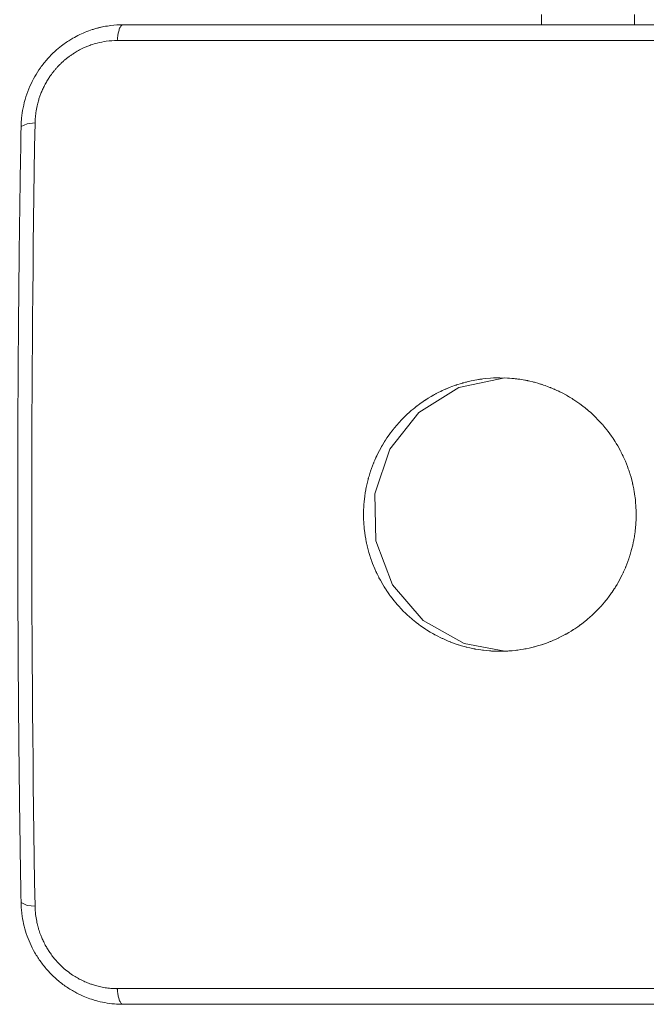
# Model space of a CAD drawing. Units: millimetres. Extents: x -3690 to 3575, y 5276 to 10960.
# Drawn here: x -1313 to -1252, y 6788 to 6884 of the extents above; entities that cross this region are included whole.
import ezdxf

# ---------------------------------------------------------------- set-up
doc = ezdxf.new("R2010")
doc.units = ezdxf.units.MM
doc.linetypes.add('K5LT_BASIC', pattern=[0])
doc.linetypes.add('K5LT_THIN', pattern=[0])

msp = doc.modelspace()

# ---------------------------------------------------------------- linework, layer by layer
at = {"color": 18, "linetype": 'K5LT_BASIC', "lineweight": 15, "true_color": 0x000000}
for p, q in [((-1261.961, 6884.638), (-1261.961, 6883.638)), ((-1302.958, 6883.638), (-1302.978, 6883.638)), ((-1227.247, 6883.638), (-1302.958, 6883.638)), ((-1227.247, 6883.638), (-1302.958, 6883.638)), ((-1265.563, 6849.03), (-1270.058, 6848.075)), ((-1269.404, 6848.605), (-1269.361, 6848.616)), ((-1269.361, 6848.616), (-1269.344, 6848.62)), ((-1269.344, 6848.62), (-1269.31, 6848.629)), ((-1269.31, 6848.629), (-1269.243, 6848.646)), ((-1269.243, 6848.646), (-1269.108, 6848.678)), ((-1269.108, 6848.678), (-1268.838, 6848.74)), ((-1268.838, 6848.74), (-1268.293, 6848.845)), ((-1268.293, 6848.845), (-1268.119, 6848.874)), ((-1268.119, 6848.874), (-1268.104, 6848.876)), ((-1268.104, 6848.876), (-1268.073, 6848.881)), ((-1268.073, 6848.881), (-1268.012, 6848.891)), ((-1268.012, 6848.891), (-1267.916, 6848.905)), ((-1267.916, 6848.905), (-1267.901, 6848.907)), ((-1267.901, 6848.907), (-1267.871, 6848.911)), ((-1267.871, 6848.911), (-1267.81, 6848.919)), ((-1267.81, 6848.919), (-1267.688, 6848.935)), ((-1267.688, 6848.935), (-1267.444, 6848.963)), ((-1267.444, 6848.963), (-1266.954, 6849.006)), ((-1266.954, 6849.006), (-1266.66, 6849.023)), ((-1266.66, 6849.023), (-1266.641, 6849.024)), ((-1266.641, 6849.024), (-1266.601, 6849.026)), ((-1266.601, 6849.026), (-1266.522, 6849.029)), ((-1266.522, 6849.029), (-1266.365, 6849.034)), ((-1266.365, 6849.034), (-1266.049, 6849.038)), ((-1266.049, 6849.038), (-1266.037, 6849.038)), ((-1266.037, 6849.038), (-1265.301, 6849.018)), ((-1265.301, 6849.018), (-1265.288, 6849.017)), ((-1265.288, 6849.017), (-1265.261, 6849.015)), ((-1265.261, 6849.015), (-1265.206, 6849.012)), ((-1265.206, 6849.012), (-1265.097, 6849.005)), ((-1265.097, 6849.005), (-1264.879, 6848.988)), ((-1264.879, 6848.988), (-1264.706, 6848.971)), ((-1264.706, 6848.971), (-1264.695, 6848.97)), ((-1264.695, 6848.97), (-1264.673, 6848.968)), ((-1264.673, 6848.968), (-1264.629, 6848.963)), ((-1264.629, 6848.963), (-1264.541, 6848.954)), ((-1264.541, 6848.954), (-1264.365, 6848.933)), ((-1264.365, 6848.933), (-1264.272, 6848.92)), ((-1264.272, 6848.92), (-1264.26, 6848.919)), ((-1264.26, 6848.919), (-1264.236, 6848.916)), ((-1264.236, 6848.916), (-1264.188, 6848.909)), ((-1264.188, 6848.909), (-1264.092, 6848.895)), ((-1264.092, 6848.895), (-1263.901, 6848.865)), ((-1263.901, 6848.865), (-1263.581, 6848.809)), ((-1263.581, 6848.809), (-1263.571, 6848.807)), ((-1263.571, 6848.807), (-1263.552, 6848.804)), ((-1263.552, 6848.804), (-1263.513, 6848.796)), ((-1263.513, 6848.796), (-1263.435, 6848.781)), ((-1263.435, 6848.781), (-1263.369, 6848.768)), ((-1263.369, 6848.768), (-1263.36, 6848.766)), ((-1263.36, 6848.766), (-1263.342, 6848.762)), ((-1263.342, 6848.762), (-1263.306, 6848.755)), ((-1263.306, 6848.755), (-1263.233, 6848.739)), ((-1263.233, 6848.739), (-1263.089, 6848.707)), ((-1263.089, 6848.707), (-1262.801, 6848.638)), ((-1262.801, 6848.638), (-1262.744, 6848.624)), ((-1262.744, 6848.624), (-1262.73, 6848.62)), ((-1262.73, 6848.62), (-1262.702, 6848.613)), ((-1262.702, 6848.613), (-1262.646, 6848.599)), ((-1270.058, 6848.075), (-1273.964, 6845.648)), ((-1272.063, 6847.595), (-1271.835, 6847.708)), ((-1271.835, 6847.708), (-1271.825, 6847.713)), ((-1271.825, 6847.713), (-1271.804, 6847.723)), ((-1271.804, 6847.723), (-1271.762, 6847.743)), ((-1271.762, 6847.743), (-1271.677, 6847.783)), ((-1271.677, 6847.783), (-1271.508, 6847.861)), ((-1271.508, 6847.861), (-1271.337, 6847.937)), ((-1271.337, 6847.937), (-1271.328, 6847.94)), ((-1271.328, 6847.94), (-1271.311, 6847.948)), ((-1271.311, 6847.948), (-1271.277, 6847.962)), ((-1271.277, 6847.962), (-1271.208, 6847.992)), ((-1271.208, 6847.992), (-1271.071, 6848.049)), ((-1271.071, 6848.049), (-1271.05, 6848.057)), ((-1271.05, 6848.057), (-1271.039, 6848.061)), ((-1271.039, 6848.061), (-1271.019, 6848.07)), ((-1271.019, 6848.07), (-1270.978, 6848.086)), ((-1270.978, 6848.086), (-1270.895, 6848.119)), ((-1270.895, 6848.119), (-1270.729, 6848.183)), ((-1270.729, 6848.183), (-1270.395, 6848.304)), ((-1270.395, 6848.304), (-1270.366, 6848.314)), ((-1270.366, 6848.314), (-1270.352, 6848.319)), ((-1270.352, 6848.319), (-1270.325, 6848.328)), ((-1270.325, 6848.328), (-1270.269, 6848.347)), ((-1270.269, 6848.347), (-1270.158, 6848.384)), ((-1270.158, 6848.384), (-1269.934, 6848.454)), ((-1269.934, 6848.454), (-1269.737, 6848.513)), ((-1269.737, 6848.513), (-1269.727, 6848.516)), ((-1269.727, 6848.516), (-1269.705, 6848.522)), ((-1269.705, 6848.522), (-1269.662, 6848.534)), ((-1269.662, 6848.534), (-1269.576, 6848.558)), ((-1269.576, 6848.558), (-1269.404, 6848.605)), ((-1262.646, 6848.599), (-1262.535, 6848.569)), ((-1262.535, 6848.569), (-1262.312, 6848.506)), ((-1262.312, 6848.506), (-1262.045, 6848.425)), ((-1262.045, 6848.425), (-1262.036, 6848.422)), ((-1262.036, 6848.422), (-1262.019, 6848.417)), ((-1262.019, 6848.417), (-1261.983, 6848.405)), ((-1261.983, 6848.405), (-1261.911, 6848.382)), ((-1261.911, 6848.382), (-1261.901, 6848.379)), ((-1261.901, 6848.379), (-1261.882, 6848.372)), ((-1261.882, 6848.372), (-1261.842, 6848.359)), ((-1261.842, 6848.359), (-1261.763, 6848.333)), ((-1261.763, 6848.333), (-1261.605, 6848.278)), ((-1261.605, 6848.278), (-1261.291, 6848.163)), ((-1261.291, 6848.163), (-1261.127, 6848.099)), ((-1261.127, 6848.099), (-1261.114, 6848.094)), ((-1261.114, 6848.094), (-1261.089, 6848.084)), ((-1261.089, 6848.084), (-1261.038, 6848.063)), ((-1261.038, 6848.063), (-1260.938, 6848.022)), ((-1260.938, 6848.022), (-1260.738, 6847.937)), ((-1260.738, 6847.937), (-1260.715, 6847.927)), ((-1260.715, 6847.927), (-1260.707, 6847.924)), ((-1260.707, 6847.924), (-1260.69, 6847.916)), ((-1260.69, 6847.916), (-1260.657, 6847.901)), ((-1260.657, 6847.901), (-1260.59, 6847.872)), ((-1260.59, 6847.872), (-1260.457, 6847.811)), ((-1260.457, 6847.811), (-1260.351, 6847.762)), ((-1260.351, 6847.762), (-1260.337, 6847.755)), ((-1260.337, 6847.755), (-1260.31, 6847.742)), ((-1260.31, 6847.742), (-1260.256, 6847.716)), ((-1260.256, 6847.716), (-1260.147, 6847.663)), ((-1260.147, 6847.663), (-1259.93, 6847.554)), ((-1273.874, 6846.486), (-1273.542, 6846.72)), ((-1273.542, 6846.72), (-1273.409, 6846.809)), ((-1273.409, 6846.809), (-1273.399, 6846.816)), ((-1273.399, 6846.816), (-1273.38, 6846.828)), ((-1273.38, 6846.828), (-1273.342, 6846.854)), ((-1273.342, 6846.854), (-1273.309, 6846.875)), ((-1273.309, 6846.875), (-1273.301, 6846.881)), ((-1273.301, 6846.881), (-1273.283, 6846.892)), ((-1273.283, 6846.892), (-1273.249, 6846.914)), ((-1273.249, 6846.914), (-1273.18, 6846.958)), ((-1273.18, 6846.958), (-1273.041, 6847.045)), ((-1273.041, 6847.045), (-1272.76, 6847.214)), ((-1272.76, 6847.214), (-1272.597, 6847.308)), ((-1272.597, 6847.308), (-1272.586, 6847.314)), ((-1272.586, 6847.314), (-1272.565, 6847.326)), ((-1272.565, 6847.326), (-1272.522, 6847.35)), ((-1272.522, 6847.35), (-1272.436, 6847.398)), ((-1272.436, 6847.398), (-1272.319, 6847.461)), ((-1272.319, 6847.461), (-1272.311, 6847.466)), ((-1272.311, 6847.466), (-1272.294, 6847.475)), ((-1272.294, 6847.475), (-1272.261, 6847.492)), ((-1272.261, 6847.492), (-1272.196, 6847.527)), ((-1272.196, 6847.527), (-1272.063, 6847.595)), ((-1259.93, 6847.554), (-1259.504, 6847.324)), ((-1259.504, 6847.324), (-1259.426, 6847.279)), ((-1259.426, 6847.279), (-1259.41, 6847.271)), ((-1259.41, 6847.271), (-1259.38, 6847.253)), ((-1259.38, 6847.253), (-1259.32, 6847.218)), ((-1259.32, 6847.218), (-1259.199, 6847.147)), ((-1259.199, 6847.147), (-1258.961, 6847.001)), ((-1258.961, 6847.001), (-1258.887, 6846.954)), ((-1258.887, 6846.954), (-1258.874, 6846.946)), ((-1258.874, 6846.946), (-1258.848, 6846.929)), ((-1258.848, 6846.929), (-1258.797, 6846.896)), ((-1258.797, 6846.896), (-1258.694, 6846.828)), ((-1258.694, 6846.828), (-1258.49, 6846.691)), ((-1258.49, 6846.691), (-1258.201, 6846.487)), ((-1274.848, 6845.704), (-1274.804, 6845.743)), ((-1274.804, 6845.743), (-1274.715, 6845.82)), ((-1274.715, 6845.82), (-1274.534, 6845.972)), ((-1274.534, 6845.972), (-1274.373, 6846.104)), ((-1274.373, 6846.104), (-1274.365, 6846.11)), ((-1274.365, 6846.11), (-1274.35, 6846.122)), ((-1274.35, 6846.122), (-1274.32, 6846.146)), ((-1274.32, 6846.146), (-1274.259, 6846.195)), ((-1274.259, 6846.195), (-1274.188, 6846.25)), ((-1274.188, 6846.25), (-1274.178, 6846.257)), ((-1274.178, 6846.257), (-1274.158, 6846.273)), ((-1274.158, 6846.273), (-1274.118, 6846.304)), ((-1274.118, 6846.304), (-1274.037, 6846.365)), ((-1274.037, 6846.365), (-1273.874, 6846.486)), ((-1258.201, 6846.487), (-1258.193, 6846.481)), ((-1258.193, 6846.481), (-1258.177, 6846.469)), ((-1258.177, 6846.469), (-1258.146, 6846.446)), ((-1258.146, 6846.446), (-1258.139, 6846.441)), ((-1258.139, 6846.441), (-1258.132, 6846.436)), ((-1258.132, 6846.436), (-1258.117, 6846.425)), ((-1258.117, 6846.425), (-1258.088, 6846.403)), ((-1258.088, 6846.403), (-1258.029, 6846.359)), ((-1258.029, 6846.359), (-1257.913, 6846.271)), ((-1257.913, 6846.271), (-1257.684, 6846.091)), ((-1257.684, 6846.091), (-1257.534, 6845.968)), ((-1257.534, 6845.968), (-1257.521, 6845.957)), ((-1257.521, 6845.957), (-1257.495, 6845.935)), ((-1257.495, 6845.935), (-1257.443, 6845.892)), ((-1257.443, 6845.892), (-1257.341, 6845.805)), ((-1257.341, 6845.805), (-1257.139, 6845.628)), ((-1273.964, 6845.648), (-1276.819, 6842.035)), ((-1275.868, 6844.702), (-1275.709, 6844.873)), ((-1275.709, 6844.873), (-1275.698, 6844.885)), ((-1275.698, 6844.885), (-1275.675, 6844.909)), ((-1275.675, 6844.909), (-1275.63, 6844.956)), ((-1275.63, 6844.956), (-1275.539, 6845.049)), ((-1275.539, 6845.049), (-1275.415, 6845.174)), ((-1275.415, 6845.174), (-1275.406, 6845.183)), ((-1275.406, 6845.183), (-1275.389, 6845.2)), ((-1275.389, 6845.2), (-1275.354, 6845.234)), ((-1275.354, 6845.234), (-1275.284, 6845.302)), ((-1275.284, 6845.302), (-1275.142, 6845.437)), ((-1275.142, 6845.437), (-1274.882, 6845.675)), ((-1274.882, 6845.675), (-1274.87, 6845.684)), ((-1274.87, 6845.684), (-1274.848, 6845.704)), ((-1257.139, 6845.628), (-1256.903, 6845.41)), ((-1256.903, 6845.41), (-1256.887, 6845.395)), ((-1256.887, 6845.395), (-1256.855, 6845.365)), ((-1256.855, 6845.365), (-1256.793, 6845.305)), ((-1256.793, 6845.305), (-1256.669, 6845.184)), ((-1256.669, 6845.184), (-1256.425, 6844.937)), ((-1256.425, 6844.937), (-1256.036, 6844.514)), ((-1276.706, 6843.691), (-1276.625, 6843.799)), ((-1276.625, 6843.799), (-1276.458, 6844.012)), ((-1276.458, 6844.012), (-1276.454, 6844.018)), ((-1276.454, 6844.018), (-1276.445, 6844.029)), ((-1276.445, 6844.029), (-1276.427, 6844.051)), ((-1276.427, 6844.051), (-1276.391, 6844.096)), ((-1276.391, 6844.096), (-1276.319, 6844.184)), ((-1276.319, 6844.184), (-1276.172, 6844.359)), ((-1276.172, 6844.359), (-1275.868, 6844.702)), ((-1256.036, 6844.514), (-1256.024, 6844.501)), ((-1256.024, 6844.501), (-1256.001, 6844.474)), ((-1256.001, 6844.474), (-1255.955, 6844.421)), ((-1255.955, 6844.421), (-1255.864, 6844.315)), ((-1255.864, 6844.315), (-1255.757, 6844.186)), ((-1255.757, 6844.186), (-1255.746, 6844.173)), ((-1255.746, 6844.173), (-1255.724, 6844.146)), ((-1255.724, 6844.146), (-1255.68, 6844.092)), ((-1255.68, 6844.092), (-1255.593, 6843.983)), ((-1255.593, 6843.983), (-1255.422, 6843.763)), ((-1277.319, 6842.801), (-1277.244, 6842.918)), ((-1277.244, 6842.918), (-1277.091, 6843.149)), ((-1277.091, 6843.149), (-1276.777, 6843.596)), ((-1276.777, 6843.596), (-1276.767, 6843.61)), ((-1276.767, 6843.61), (-1276.747, 6843.637)), ((-1276.747, 6843.637), (-1276.706, 6843.691)), ((-1255.422, 6843.763), (-1255.094, 6843.313)), ((-1255.094, 6843.313), (-1255.014, 6843.196)), ((-1255.014, 6843.196), (-1255.004, 6843.182)), ((-1255.004, 6843.182), (-1254.985, 6843.153)), ((-1254.985, 6843.153), (-1254.946, 6843.095)), ((-1254.946, 6843.095), (-1254.868, 6842.978)), ((-1254.868, 6842.978), (-1254.773, 6842.829)), ((-1254.773, 6842.829), (-1254.764, 6842.814)), ((-1276.819, 6842.035), (-1278.285, 6837.664)), ((-1278.008, 6841.566), (-1277.826, 6841.925)), ((-1277.826, 6841.925), (-1277.675, 6842.201)), ((-1277.675, 6842.201), (-1277.667, 6842.216)), ((-1277.667, 6842.216), (-1277.649, 6842.247)), ((-1277.649, 6842.247), (-1277.615, 6842.308)), ((-1277.615, 6842.308), (-1277.545, 6842.429)), ((-1277.545, 6842.429), (-1277.4, 6842.67)), ((-1277.4, 6842.67), (-1277.383, 6842.698)), ((-1277.383, 6842.698), (-1277.374, 6842.713)), ((-1277.374, 6842.713), (-1277.355, 6842.742)), ((-1277.355, 6842.742), (-1277.319, 6842.801)), ((-1254.764, 6842.814), (-1254.745, 6842.785)), ((-1254.745, 6842.785), (-1254.708, 6842.726)), ((-1254.708, 6842.726), (-1254.636, 6842.608)), ((-1254.636, 6842.608), (-1254.494, 6842.369)), ((-1254.494, 6842.369), (-1254.226, 6841.883)), ((-1254.226, 6841.883), (-1254.167, 6841.768)), ((-1278.346, 6840.823), (-1278.291, 6840.952)), ((-1278.291, 6840.952), (-1278.178, 6841.208)), ((-1278.178, 6841.208), (-1278.175, 6841.214)), ((-1278.175, 6841.214), (-1278.17, 6841.225)), ((-1278.17, 6841.225), (-1278.16, 6841.248)), ((-1278.16, 6841.248), (-1278.138, 6841.294)), ((-1278.138, 6841.294), (-1278.096, 6841.385)), ((-1278.096, 6841.385), (-1278.008, 6841.566)), ((-1254.167, 6841.768), (-1254.159, 6841.753)), ((-1254.159, 6841.753), (-1254.143, 6841.722)), ((-1254.143, 6841.722), (-1254.111, 6841.659)), ((-1254.111, 6841.659), (-1254.049, 6841.533)), ((-1254.049, 6841.533), (-1253.965, 6841.359)), ((-1253.965, 6841.359), (-1253.958, 6841.343)), ((-1253.958, 6841.343), (-1253.943, 6841.312)), ((-1253.943, 6841.312), (-1253.914, 6841.249)), ((-1253.914, 6841.249), (-1253.857, 6841.123)), ((-1253.857, 6841.123), (-1253.747, 6840.869)), ((-1278.693, 6839.898), (-1278.603, 6840.159)), ((-1278.603, 6840.159), (-1278.407, 6840.676)), ((-1278.407, 6840.676), (-1278.393, 6840.709)), ((-1278.393, 6840.709), (-1278.386, 6840.726)), ((-1278.386, 6840.726), (-1278.373, 6840.758)), ((-1278.373, 6840.758), (-1278.346, 6840.823)), ((-1253.747, 6840.869), (-1253.542, 6840.355)), ((-1253.542, 6840.355), (-1253.504, 6840.251)), ((-1253.504, 6840.251), (-1253.498, 6840.234)), ((-1253.498, 6840.234), (-1253.486, 6840.202)), ((-1253.486, 6840.202), (-1253.462, 6840.135)), ((-1253.462, 6840.135), (-1253.416, 6840.003)), ((-1253.416, 6840.003), (-1253.348, 6839.799)), ((-1279.068, 6838.546), (-1278.937, 6839.083)), ((-1278.937, 6839.083), (-1278.921, 6839.143)), ((-1278.921, 6839.143), (-1278.917, 6839.16)), ((-1278.917, 6839.16), (-1278.907, 6839.194)), ((-1278.907, 6839.194), (-1278.889, 6839.261)), ((-1278.889, 6839.261), (-1278.85, 6839.396)), ((-1278.85, 6839.396), (-1278.773, 6839.651)), ((-1278.773, 6839.651), (-1278.768, 6839.668)), ((-1278.768, 6839.668), (-1278.758, 6839.701)), ((-1278.758, 6839.701), (-1278.737, 6839.766)), ((-1278.737, 6839.766), (-1278.693, 6839.898)), ((-1253.348, 6839.799), (-1253.342, 6839.782)), ((-1253.342, 6839.782), (-1253.332, 6839.749)), ((-1253.332, 6839.749), (-1253.311, 6839.684)), ((-1253.311, 6839.684), (-1253.27, 6839.552)), ((-1253.27, 6839.552), (-1253.192, 6839.286)), ((-1253.192, 6839.286), (-1253.053, 6838.751)), ((-1279.214, 6837.783), (-1279.173, 6838.021)), ((-1279.173, 6838.021), (-1279.17, 6838.038)), ((-1279.17, 6838.038), (-1279.164, 6838.072)), ((-1279.164, 6838.072), (-1279.151, 6838.14)), ((-1279.151, 6838.14), (-1279.125, 6838.276)), ((-1279.125, 6838.276), (-1279.068, 6838.546)), ((-1253.053, 6838.751), (-1253.033, 6838.666)), ((-1253.033, 6838.666), (-1253.029, 6838.649)), ((-1253.029, 6838.649), (-1253.021, 6838.614)), ((-1253.021, 6838.614), (-1253.006, 6838.546)), ((-1253.006, 6838.546), (-1252.976, 6838.409)), ((-1252.976, 6838.409), (-1252.929, 6838.173)), ((-1252.929, 6838.173), (-1252.926, 6838.156)), ((-1252.926, 6838.156), (-1252.919, 6838.123)), ((-1252.919, 6838.123), (-1252.907, 6838.055)), ((-1252.907, 6838.055), (-1252.883, 6837.918)), ((-1279.328, 6836.888), (-1279.265, 6837.438)), ((-1279.265, 6837.438), (-1279.253, 6837.523)), ((-1279.253, 6837.523), (-1279.251, 6837.54)), ((-1279.251, 6837.54), (-1279.246, 6837.575)), ((-1279.246, 6837.575), (-1279.235, 6837.644)), ((-1279.235, 6837.644), (-1279.214, 6837.783)), ((-1278.285, 6837.664), (-1278.187, 6833.053)), ((-1252.883, 6837.918), (-1252.838, 6837.646)), ((-1252.838, 6837.646), (-1252.767, 6837.097)), ((-1252.767, 6837.097), (-1252.761, 6837.035)), ((-1252.761, 6837.035), (-1252.759, 6837.017)), ((-1279.381, 6835.989), (-1279.377, 6836.114)), ((-1279.377, 6836.114), (-1279.367, 6836.354)), ((-1279.367, 6836.354), (-1279.366, 6836.371)), ((-1279.366, 6836.371), (-1279.364, 6836.405)), ((-1279.364, 6836.405), (-1279.36, 6836.475)), ((-1279.36, 6836.475), (-1279.35, 6836.613)), ((-1279.35, 6836.613), (-1279.328, 6836.888)), ((-1252.759, 6837.017), (-1252.755, 6836.983)), ((-1252.755, 6836.983), (-1252.748, 6836.913)), ((-1252.748, 6836.913), (-1252.736, 6836.773)), ((-1252.736, 6836.773), (-1252.716, 6836.511)), ((-1252.716, 6836.511), (-1252.715, 6836.496)), ((-1252.715, 6836.496), (-1252.713, 6836.467)), ((-1252.713, 6836.467), (-1252.71, 6836.408)), ((-1252.71, 6836.408), (-1252.704, 6836.289)), ((-1252.704, 6836.289), (-1252.694, 6836.053)), ((-1279.386, 6835.73), (-1279.384, 6835.833)), ((-1279.386, 6835.679), (-1279.386, 6835.73)), ((-1279.386, 6835.654), (-1279.386, 6835.679)), ((-1279.386, 6835.641), (-1279.386, 6835.654)), ((-1279.386, 6835.619), (-1279.386, 6835.641)), ((-1279.377, 6835.138), (-1279.386, 6835.619)), ((-1279.384, 6835.881), (-1279.383, 6835.896)), ((-1279.384, 6835.873), (-1279.384, 6835.881)), ((-1279.384, 6835.833), (-1279.384, 6835.873)), ((-1279.383, 6835.927), (-1279.381, 6835.989)), ((-1279.383, 6835.896), (-1279.383, 6835.927)), ((-1279.365, 6834.898), (-1279.377, 6835.138)), ((-1252.698, 6835.111), (-1252.712, 6834.833)), ((-1252.693, 6835.251), (-1252.698, 6835.111)), ((-1252.694, 6836.053), (-1252.688, 6835.635)), ((-1252.692, 6835.32), (-1252.693, 6835.251)), ((-1252.691, 6835.355), (-1252.692, 6835.32)), ((-1252.69, 6835.372), (-1252.691, 6835.355)), ((-1252.689, 6835.454), (-1252.69, 6835.381)), ((-1252.69, 6835.381), (-1252.69, 6835.372)), ((-1252.688, 6835.551), (-1252.689, 6835.454)), ((-1252.688, 6835.635), (-1252.688, 6835.623)), ((-1252.688, 6835.623), (-1252.688, 6835.599)), ((-1252.688, 6835.599), (-1252.688, 6835.551)), ((-1279.358, 6834.778), (-1279.365, 6834.898)), ((-1279.354, 6834.718), (-1279.358, 6834.778)), ((-1279.352, 6834.688), (-1279.354, 6834.718)), ((-1279.351, 6834.673), (-1279.352, 6834.688)), ((-1279.336, 6834.477), (-1279.351, 6834.673)), ((-1279.323, 6834.338), (-1279.336, 6834.477)), ((-1279.316, 6834.268), (-1279.323, 6834.338)), ((-1279.312, 6834.233), (-1279.316, 6834.268)), ((-1279.31, 6834.215), (-1279.312, 6834.233)), ((-1279.297, 6834.092), (-1279.31, 6834.215)), ((-1252.745, 6834.404), (-1252.793, 6833.962)), ((-1252.726, 6834.625), (-1252.745, 6834.404)), ((-1252.718, 6834.736), (-1252.726, 6834.625)), ((-1252.715, 6834.791), (-1252.718, 6834.736)), ((-1252.713, 6834.819), (-1252.715, 6834.791)), ((-1252.712, 6834.833), (-1252.713, 6834.819)), ((-1279.221, 6833.541), (-1279.297, 6834.092)), ((-1279.175, 6833.267), (-1279.221, 6833.541)), ((-1279.15, 6833.131), (-1279.175, 6833.267)), ((-1252.912, 6833.192), (-1252.917, 6833.163)), ((-1252.864, 6833.468), (-1252.912, 6833.192)), ((-1252.842, 6833.607), (-1252.864, 6833.468)), ((-1252.832, 6833.676), (-1252.842, 6833.607)), ((-1252.827, 6833.711), (-1252.832, 6833.676)), ((-1252.824, 6833.728), (-1252.827, 6833.711)), ((-1252.793, 6833.962), (-1252.824, 6833.728)), ((-1279.137, 6833.062), (-1279.15, 6833.131)), ((-1279.13, 6833.028), (-1279.137, 6833.062)), ((-1279.127, 6833.011), (-1279.13, 6833.028)), ((-1279.09, 6832.832), (-1279.127, 6833.011)), ((-1279.06, 6832.695), (-1279.09, 6832.832)), ((-1279.044, 6832.627), (-1279.06, 6832.695)), ((-1279.037, 6832.593), (-1279.044, 6832.627)), ((-1279.033, 6832.576), (-1279.037, 6832.593)), ((-1279.001, 6832.443), (-1279.033, 6832.576)), ((-1278.857, 6831.904), (-1279.001, 6832.443)), ((-1278.187, 6833.053), (-1276.539, 6828.749)), ((-1253.027, 6832.636), (-1253.161, 6832.1)), ((-1252.968, 6832.908), (-1253.027, 6832.636)), ((-1252.94, 6833.044), (-1252.968, 6832.908)), ((-1252.927, 6833.112), (-1252.94, 6833.044)), ((-1252.921, 6833.146), (-1252.927, 6833.112)), ((-1252.917, 6833.163), (-1252.921, 6833.146)), ((-1278.777, 6831.638), (-1278.857, 6831.904)), ((-1278.735, 6831.505), (-1278.777, 6831.638)), ((-1278.713, 6831.438), (-1278.735, 6831.505)), ((-1278.702, 6831.405), (-1278.713, 6831.438)), ((-1278.697, 6831.389), (-1278.702, 6831.405)), ((-1278.641, 6831.226), (-1278.697, 6831.389)), ((-1253.411, 6831.288), (-1253.504, 6831.025)), ((-1253.366, 6831.42), (-1253.411, 6831.288)), ((-1253.345, 6831.486), (-1253.366, 6831.42)), ((-1253.334, 6831.519), (-1253.345, 6831.486)), ((-1253.329, 6831.536), (-1253.334, 6831.519)), ((-1253.315, 6831.579), (-1253.329, 6831.536)), ((-1253.233, 6831.847), (-1253.315, 6831.579)), ((-1253.194, 6831.982), (-1253.233, 6831.847)), ((-1253.175, 6832.049), (-1253.194, 6831.982)), ((-1253.166, 6832.083), (-1253.175, 6832.049)), ((-1253.161, 6832.1), (-1253.166, 6832.083)), ((-1278.595, 6831.094), (-1278.641, 6831.226)), ((-1278.571, 6831.028), (-1278.595, 6831.094)), ((-1278.559, 6830.995), (-1278.571, 6831.028)), ((-1278.553, 6830.978), (-1278.559, 6830.995)), ((-1278.502, 6830.844), (-1278.553, 6830.978)), ((-1278.292, 6830.326), (-1278.502, 6830.844)), ((-1278.179, 6830.07), (-1278.292, 6830.326)), ((-1253.801, 6830.28), (-1253.916, 6830.024)), ((-1253.746, 6830.409), (-1253.801, 6830.28)), ((-1253.719, 6830.473), (-1253.746, 6830.409)), ((-1253.706, 6830.506), (-1253.719, 6830.473)), ((-1253.699, 6830.522), (-1253.706, 6830.506)), ((-1253.504, 6831.025), (-1253.699, 6830.522)), ((-1278.12, 6829.944), (-1278.179, 6830.07)), ((-1278.091, 6829.88), (-1278.12, 6829.944)), ((-1278.076, 6829.849), (-1278.091, 6829.88)), ((-1278.068, 6829.833), (-1278.076, 6829.849)), ((-1277.995, 6829.683), (-1278.068, 6829.833)), ((-1277.933, 6829.558), (-1277.995, 6829.683)), ((-1277.901, 6829.495), (-1277.933, 6829.558)), ((-1277.885, 6829.464), (-1277.901, 6829.495)), ((-1277.877, 6829.449), (-1277.885, 6829.464)), ((-1277.741, 6829.195), (-1277.877, 6829.449)), ((-1254.177, 6829.487), (-1254.43, 6829.019)), ((-1254.052, 6829.736), (-1254.177, 6829.487)), ((-1253.992, 6829.862), (-1254.052, 6829.736)), ((-1253.962, 6829.925), (-1253.992, 6829.862)), ((-1253.947, 6829.957), (-1253.962, 6829.925)), ((-1253.939, 6829.973), (-1253.947, 6829.957)), ((-1253.916, 6830.024), (-1253.939, 6829.973)), ((-1277.499, 6828.77), (-1277.741, 6829.195)), ((-1277.373, 6828.562), (-1277.499, 6828.77)), ((-1277.308, 6828.458), (-1277.373, 6828.562)), ((-1277.275, 6828.407), (-1277.308, 6828.458)), ((-1277.259, 6828.381), (-1277.275, 6828.407)), ((-1277.251, 6828.368), (-1277.259, 6828.381)), ((-1277.213, 6828.31), (-1277.251, 6828.368)), ((-1276.539, 6828.749), (-1273.534, 6825.26)), ((-1254.836, 6828.348), (-1254.944, 6828.184)), ((-1254.783, 6828.431), (-1254.836, 6828.348)), ((-1254.757, 6828.472), (-1254.783, 6828.431)), ((-1254.744, 6828.493), (-1254.757, 6828.472)), ((-1254.737, 6828.503), (-1254.744, 6828.493)), ((-1254.707, 6828.552), (-1254.737, 6828.503)), ((-1254.562, 6828.791), (-1254.707, 6828.552)), ((-1254.491, 6828.912), (-1254.562, 6828.791)), ((-1254.456, 6828.973), (-1254.491, 6828.912)), ((-1254.439, 6829.003), (-1254.456, 6828.973)), ((-1254.43, 6829.019), (-1254.439, 6829.003)), ((-1277.173, 6828.249), (-1277.213, 6828.31)), ((-1277.153, 6828.219), (-1277.173, 6828.249)), ((-1277.143, 6828.204), (-1277.153, 6828.219)), ((-1277.138, 6828.196), (-1277.143, 6828.204)), ((-1277.05, 6828.066), (-1277.138, 6828.196)), ((-1276.908, 6827.862), (-1277.05, 6828.066)), ((-1276.835, 6827.76), (-1276.908, 6827.862)), ((-1276.799, 6827.71), (-1276.835, 6827.76)), ((-1276.78, 6827.685), (-1276.799, 6827.71)), ((-1276.771, 6827.672), (-1276.78, 6827.685)), ((-1276.594, 6827.437), (-1276.771, 6827.672)), ((-1276.421, 6827.217), (-1276.594, 6827.437)), ((-1255.316, 6827.655), (-1255.57, 6827.321)), ((-1255.173, 6827.852), (-1255.316, 6827.655)), ((-1255.102, 6827.952), (-1255.173, 6827.852)), ((-1255.068, 6828.002), (-1255.102, 6827.952)), ((-1255.05, 6828.027), (-1255.068, 6828.002)), ((-1255.042, 6828.039), (-1255.05, 6828.027)), ((-1254.944, 6828.184), (-1255.042, 6828.039)), ((-1276.332, 6827.109), (-1276.421, 6827.217)), ((-1276.288, 6827.055), (-1276.332, 6827.109)), ((-1276.265, 6827.028), (-1276.288, 6827.055)), ((-1276.254, 6827.014), (-1276.265, 6827.028)), ((-1276.062, 6826.79), (-1276.254, 6827.014)), ((-1275.875, 6826.581), (-1276.062, 6826.79)), ((-1275.78, 6826.478), (-1275.875, 6826.581)), ((-1275.732, 6826.427), (-1275.78, 6826.478)), ((-1275.708, 6826.402), (-1275.732, 6826.427)), ((-1256.281, 6826.491), (-1256.374, 6826.393)), ((-1256.236, 6826.541), (-1256.281, 6826.491)), ((-1256.213, 6826.565), (-1256.236, 6826.541)), ((-1256.202, 6826.578), (-1256.213, 6826.565)), ((-1256.144, 6826.641), (-1256.202, 6826.578)), ((-1255.924, 6826.892), (-1256.144, 6826.641)), ((-1255.816, 6827.019), (-1255.924, 6826.892)), ((-1255.763, 6827.083), (-1255.816, 6827.019)), ((-1255.736, 6827.115), (-1255.763, 6827.083)), ((-1255.723, 6827.131), (-1255.736, 6827.115)), ((-1255.716, 6827.139), (-1255.723, 6827.131)), ((-1255.683, 6827.18), (-1255.716, 6827.139)), ((-1255.623, 6827.255), (-1255.683, 6827.18)), ((-1255.593, 6827.293), (-1255.623, 6827.255)), ((-1255.578, 6827.312), (-1255.593, 6827.293)), ((-1255.57, 6827.321), (-1255.578, 6827.312)), ((-1275.696, 6826.389), (-1275.708, 6826.402)), ((-1275.49, 6826.177), (-1275.696, 6826.389)), ((-1275.29, 6825.98), (-1275.49, 6826.177)), ((-1275.189, 6825.883), (-1275.29, 6825.98)), ((-1275.138, 6825.835), (-1275.189, 6825.883)), ((-1275.112, 6825.811), (-1275.138, 6825.835)), ((-1275.1, 6825.8), (-1275.112, 6825.811)), ((-1274.881, 6825.601), (-1275.1, 6825.8)), ((-1274.669, 6825.417), (-1274.881, 6825.601)), ((-1257.191, 6825.603), (-1257.472, 6825.36)), ((-1257.019, 6825.758), (-1257.191, 6825.603)), ((-1256.934, 6825.837), (-1257.019, 6825.758)), ((-1256.892, 6825.877), (-1256.934, 6825.837)), ((-1256.871, 6825.897), (-1256.892, 6825.877)), ((-1256.86, 6825.907), (-1256.871, 6825.897)), ((-1256.855, 6825.912), (-1256.86, 6825.907)), ((-1256.852, 6825.914), (-1256.855, 6825.912)), ((-1256.823, 6825.942), (-1256.852, 6825.914)), ((-1256.808, 6825.956), (-1256.823, 6825.942)), ((-1256.801, 6825.963), (-1256.808, 6825.956)), ((-1256.561, 6826.2), (-1256.801, 6825.963)), ((-1256.374, 6826.393), (-1256.561, 6826.2)), ((-1274.562, 6825.327), (-1274.669, 6825.417)), ((-1274.508, 6825.282), (-1274.562, 6825.327)), ((-1274.481, 6825.26), (-1274.508, 6825.282)), ((-1274.468, 6825.249), (-1274.481, 6825.26)), ((-1274.237, 6825.064), (-1274.468, 6825.249)), ((-1274.014, 6824.894), (-1274.237, 6825.064)), ((-1273.902, 6824.811), (-1274.014, 6824.894)), ((-1273.845, 6824.77), (-1273.902, 6824.811)), ((-1273.817, 6824.749), (-1273.845, 6824.77)), ((-1273.803, 6824.739), (-1273.817, 6824.749)), ((-1273.561, 6824.569), (-1273.803, 6824.739)), ((-1273.328, 6824.414), (-1273.561, 6824.569)), ((-1273.534, 6825.26), (-1269.529, 6823.001)), ((-1258.414, 6824.638), (-1258.7, 6824.444)), ((-1258.273, 6824.738), (-1258.414, 6824.638)), ((-1258.203, 6824.788), (-1258.273, 6824.738)), ((-1258.168, 6824.814), (-1258.203, 6824.788)), ((-1258.151, 6824.826), (-1258.168, 6824.814)), ((-1258.142, 6824.833), (-1258.151, 6824.826)), ((-1258.138, 6824.836), (-1258.142, 6824.833)), ((-1258.134, 6824.838), (-1258.138, 6824.836)), ((-1258.127, 6824.844), (-1258.134, 6824.838)), ((-1257.892, 6825.022), (-1258.127, 6824.844)), ((-1257.673, 6825.194), (-1257.892, 6825.022)), ((-1257.565, 6825.282), (-1257.673, 6825.194)), ((-1257.512, 6825.327), (-1257.565, 6825.282)), ((-1257.485, 6825.349), (-1257.512, 6825.327)), ((-1257.472, 6825.36), (-1257.485, 6825.349)), ((-1273.211, 6824.338), (-1273.328, 6824.414)), ((-1273.152, 6824.3), (-1273.211, 6824.338)), ((-1273.122, 6824.281), (-1273.152, 6824.3)), ((-1273.107, 6824.272), (-1273.122, 6824.281)), ((-1272.855, 6824.118), (-1273.107, 6824.272)), ((-1272.613, 6823.977), (-1272.855, 6824.118)), ((-1272.491, 6823.909), (-1272.613, 6823.977)), ((-1272.43, 6823.875), (-1272.491, 6823.909)), ((-1272.399, 6823.858), (-1272.43, 6823.875)), ((-1272.384, 6823.85), (-1272.399, 6823.858)), ((-1272.123, 6823.712), (-1272.384, 6823.85)), ((-1271.873, 6823.586), (-1272.123, 6823.712)), ((-1271.747, 6823.526), (-1271.873, 6823.586)), ((-1271.683, 6823.496), (-1271.747, 6823.526)), ((-1260.34, 6823.52), (-1260.403, 6823.49)), ((-1260.308, 6823.535), (-1260.34, 6823.52)), ((-1260.292, 6823.542), (-1260.308, 6823.535)), ((-1260.022, 6823.675), (-1260.292, 6823.542)), ((-1259.776, 6823.803), (-1260.022, 6823.675)), ((-1259.655, 6823.869), (-1259.776, 6823.803)), ((-1259.594, 6823.902), (-1259.655, 6823.869)), ((-1259.564, 6823.919), (-1259.594, 6823.902)), ((-1259.549, 6823.927), (-1259.564, 6823.919)), ((-1259.292, 6824.074), (-1259.549, 6823.927)), ((-1259.052, 6824.219), (-1259.292, 6824.074)), ((-1258.934, 6824.293), (-1259.052, 6824.219)), ((-1258.874, 6824.33), (-1258.934, 6824.293)), ((-1258.845, 6824.349), (-1258.874, 6824.33)), ((-1258.83, 6824.358), (-1258.845, 6824.349)), ((-1258.7, 6824.444), (-1258.83, 6824.358)), ((-1271.652, 6823.481), (-1271.683, 6823.496)), ((-1271.636, 6823.474), (-1271.652, 6823.481)), ((-1271.366, 6823.352), (-1271.636, 6823.474)), ((-1271.109, 6823.243), (-1271.366, 6823.352)), ((-1270.979, 6823.19), (-1271.109, 6823.243)), ((-1270.915, 6823.165), (-1270.979, 6823.19)), ((-1270.882, 6823.152), (-1270.915, 6823.165)), ((-1270.866, 6823.146), (-1270.882, 6823.152)), ((-1270.589, 6823.041), (-1270.866, 6823.146)), ((-1270.325, 6822.948), (-1270.589, 6823.041)), ((-1270.193, 6822.904), (-1270.325, 6822.948)), ((-1270.126, 6822.882), (-1270.193, 6822.904)), ((-1270.093, 6822.872), (-1270.126, 6822.882)), ((-1270.077, 6822.866), (-1270.093, 6822.872)), ((-1269.794, 6822.78), (-1270.077, 6822.866)), ((-1269.525, 6822.704), (-1269.794, 6822.78)), ((-1269.529, 6823.001), (-1265.563, 6822.246)), ((-1269.39, 6822.668), (-1269.525, 6822.704)), ((-1269.322, 6822.65), (-1269.39, 6822.668)), ((-1269.288, 6822.642), (-1269.322, 6822.65)), ((-1269.271, 6822.637), (-1269.288, 6822.642)), ((-1268.984, 6822.569), (-1269.271, 6822.637)), ((-1268.711, 6822.51), (-1268.984, 6822.569)), ((-1263.173, 6822.55), (-1263.462, 6822.49)), ((-1262.901, 6822.613), (-1263.173, 6822.55)), ((-1262.765, 6822.647), (-1262.901, 6822.613)), ((-1262.697, 6822.664), (-1262.765, 6822.647)), ((-1262.663, 6822.673), (-1262.697, 6822.664)), ((-1262.647, 6822.677), (-1262.663, 6822.673)), ((-1262.362, 6822.756), (-1262.647, 6822.677)), ((-1262.094, 6822.836), (-1262.362, 6822.756)), ((-1261.961, 6822.878), (-1262.094, 6822.836)), ((-1261.894, 6822.9), (-1261.961, 6822.878)), ((-1261.861, 6822.911), (-1261.894, 6822.9)), ((-1261.844, 6822.916), (-1261.861, 6822.911)), ((-1261.565, 6823.012), (-1261.844, 6822.916)), ((-1261.303, 6823.109), (-1261.565, 6823.012)), ((-1261.172, 6823.159), (-1261.303, 6823.109)), ((-1261.107, 6823.185), (-1261.172, 6823.159)), ((-1261.075, 6823.198), (-1261.107, 6823.185)), ((-1261.059, 6823.205), (-1261.075, 6823.198)), ((-1260.786, 6823.318), (-1261.059, 6823.205)), ((-1260.53, 6823.431), (-1260.786, 6823.318)), ((-1260.403, 6823.49), (-1260.53, 6823.431)), ((-1268.574, 6822.482), (-1268.711, 6822.51)), ((-1268.505, 6822.469), (-1268.574, 6822.482)), ((-1268.471, 6822.463), (-1268.505, 6822.469)), ((-1268.454, 6822.46), (-1268.471, 6822.463)), ((-1268.163, 6822.409), (-1268.454, 6822.46)), ((-1267.886, 6822.367), (-1268.163, 6822.409)), ((-1267.748, 6822.349), (-1267.886, 6822.367)), ((-1267.678, 6822.34), (-1267.748, 6822.349)), ((-1267.644, 6822.335), (-1267.678, 6822.34)), ((-1267.626, 6822.333), (-1267.644, 6822.335)), ((-1267.305, 6822.299), (-1267.626, 6822.333)), ((-1267.041, 6822.276), (-1267.305, 6822.299)), ((-1266.909, 6822.267), (-1267.041, 6822.276)), ((-1266.843, 6822.262), (-1266.909, 6822.267)), ((-1266.81, 6822.261), (-1266.843, 6822.262)), ((-1266.793, 6822.26), (-1266.81, 6822.261)), ((-1266.045, 6822.238), (-1266.793, 6822.26)), ((-1266.037, 6822.238), (-1266.045, 6822.238)), ((-1266.019, 6822.238), (-1266.037, 6822.238)), ((-1265.979, 6822.238), (-1266.019, 6822.238)), ((-1265.959, 6822.238), (-1265.979, 6822.238)), ((-1265.949, 6822.238), (-1265.959, 6822.238)), ((-1265.661, 6822.243), (-1265.949, 6822.238)), ((-1265.382, 6822.254), (-1265.661, 6822.243)), ((-1265.242, 6822.262), (-1265.382, 6822.254)), ((-1265.173, 6822.266), (-1265.242, 6822.262)), ((-1265.138, 6822.268), (-1265.173, 6822.266)), ((-1265.12, 6822.27), (-1265.138, 6822.268)), ((-1264.826, 6822.293), (-1265.12, 6822.27)), ((-1264.548, 6822.322), (-1264.826, 6822.293)), ((-1264.409, 6822.338), (-1264.548, 6822.322)), ((-1264.34, 6822.347), (-1264.409, 6822.338)), ((-1264.305, 6822.351), (-1264.34, 6822.347)), ((-1264.288, 6822.354), (-1264.305, 6822.351)), ((-1263.995, 6822.396), (-1264.288, 6822.354)), ((-1263.72, 6822.441), (-1263.995, 6822.396)), ((-1263.582, 6822.467), (-1263.72, 6822.441)), ((-1263.514, 6822.48), (-1263.582, 6822.467)), ((-1263.479, 6822.486), (-1263.514, 6822.48)), ((-1263.462, 6822.49), (-1263.479, 6822.486)), ((-1302.965, 6787.638), (-1302.96, 6787.638)), ((-1302.96, 6787.638), (-1302.958, 6787.638)), ((-1275.489, 6787.638), (-1302.958, 6787.638)), ((-1227.247, 6787.638), (-1302.958, 6787.638))]:
    msp.add_line(p, q, dxfattribs=at)
at = {"color": 18, "linetype": 'K5LT_THIN', "lineweight": 15, "true_color": 0x000000}
for p, q in [((-1252.833, 6884.638), (-1252.833, 6883.638)), ((-1312.927, 6873.673), (-1312.337, 6873.939)), ((-1312.337, 6873.939), (-1311.555, 6874.02)), ((-1312.927, 6873.673), (-1312.927, 6873.673)), ((-1312.927, 6797.603), (-1312.927, 6797.603)), ((-1312.927, 6797.603), (-1312.337, 6797.337)), ((-1312.337, 6797.337), (-1311.555, 6797.256)), ((-1227.033, 6789.175), (-1303.505, 6789.175))]:
    msp.add_line(p, q, dxfattribs=at)
msp.add_ellipse((-1294.859, 6835.638), major_axis=(0, -195.372), ratio=0.087156, start_param=4.514645, end_param=4.910132, dxfattribs=at)
at = {"color": 18, "linetype": 'K5LT_BASIC', "lineweight": 15, "true_color": 0x000000}
for centre, major_axis, start_param, end_param in [((-1310.928, 6873.638), (-2, 0.035), 6.283141, 6.283185), ((-1310.928, 6797.638), (-2, -0.035), 0, 0.000112)]:
    msp.add_ellipse(centre, major_axis=major_axis, ratio=0.19571, start_param=start_param, end_param=end_param, dxfattribs=at)
for points, knots in [([(-1302.978, 6883.638), (-1303.363, 6883.637), (-1303.747, 6883.614), (-1304.359, 6883.539), (-1304.588, 6883.502), (-1304.904, 6883.44), (-1304.991, 6883.422), (-1305.108, 6883.396), (-1305.138, 6883.389), (-1305.197, 6883.375), (-1305.227, 6883.368), (-1305.285, 6883.354), (-1305.313, 6883.347), (-1305.371, 6883.333), (-1305.401, 6883.325), (-1305.491, 6883.301), (-1305.55, 6883.285), (-1305.727, 6883.235), (-1305.844, 6883.2), (-1306.192, 6883.088), (-1306.419, 6883.005), (-1306.896, 6882.81), (-1307.133, 6882.701), (-1307.586, 6882.473), (-1307.811, 6882.349), (-1308.189, 6882.12), (-1308.336, 6882.025), (-1308.643, 6881.817), (-1308.803, 6881.701), (-1309.182, 6881.409), (-1309.405, 6881.222), (-1309.866, 6880.8), (-1310.102, 6880.562), (-1310.574, 6880.033), (-1310.811, 6879.738), (-1311.235, 6879.142), (-1311.419, 6878.853), (-1311.759, 6878.256), (-1311.918, 6877.942), (-1312.213, 6877.271), (-1312.346, 6876.916), (-1312.567, 6876.214), (-1312.658, 6875.858), (-1312.795, 6875.176), (-1312.846, 6874.834), (-1312.903, 6874.257), (-1312.918, 6874.035), (-1312.926, 6873.754), (-1312.927, 6873.714), (-1312.927, 6873.673)], [0.017299, 0.017299, 0.017299, 0.017299, 2.199296, 2.199296, 3.50849, 3.50849, 4.012244, 4.012244, 4.184684, 4.184684, 4.357123, 4.357123, 4.519889, 4.519889, 4.69518, 4.69518, 5.040751, 5.040751, 5.729388, 5.729388, 7.101653, 7.101653, 8.542099, 8.542099, 9.99142, 9.99142, 10.95872, 10.95872, 12.05947, 12.05947, 13.656338, 13.656338, 15.535858, 15.535858, 17.58264, 17.58264, 19.50018, 19.50018, 21.497231, 21.497231, 23.50659, 23.50659, 25.575484, 25.575484, 27.445937, 27.445937, 28.78433, 28.78433, 29, 29, 29, 29]), ([(-1312.927, 6797.603), (-1312.928, 6797.611), (-1312.928, 6797.619), (-1312.928, 6797.642), (-1312.928, 6797.656), (-1312.929, 6797.697), (-1312.93, 6797.723), (-1312.931, 6797.8), (-1312.932, 6797.851), (-1312.934, 6798.002), (-1312.936, 6798.102), (-1312.941, 6798.399), (-1312.945, 6798.596), (-1312.954, 6799.181), (-1312.961, 6799.568), (-1312.98, 6800.714), (-1312.992, 6801.473), (-1313.026, 6803.721), (-1313.047, 6805.211), (-1313.105, 6809.625), (-1313.138, 6812.556), (-1313.175, 6816.625), (-1313.187, 6817.754), (-1313.215, 6822.847), (-1313.242, 6826.805), (-1313.262, 6835.875), (-1313.256, 6840.983), (-1313.222, 6848.185), (-1313.21, 6850.29), (-1313.169, 6855.371), (-1313.142, 6858.353), (-1313.059, 6865.46), (-1312.999, 6869.58), (-1312.927, 6873.673)], [0, 0, 0, 0, 0.006177, 0.006177, 0.016988, 0.016988, 0.037064, 0.037064, 0.075672, 0.075672, 0.151345, 0.151345, 0.301146, 0.301146, 0.594568, 0.594568, 1.169055, 1.169055, 2.293314, 2.293314, 4.4924, 4.4924, 5.338392, 5.338392, 8.2924, 8.2924, 12.0924, 12.0924, 13.661695, 13.661695, 15.8924, 15.8924, 19, 19, 19, 19]), ([(-1312.927, 6797.603), (-1312.927, 6797.602), (-1312.927, 6797.601), (-1312.927, 6797.598), (-1312.927, 6797.597), (-1312.927, 6797.592), (-1312.927, 6797.589), (-1312.927, 6797.58), (-1312.927, 6797.575), (-1312.927, 6797.558), (-1312.926, 6797.546), (-1312.926, 6797.512), (-1312.925, 6797.489), (-1312.923, 6797.422), (-1312.921, 6797.377), (-1312.915, 6797.243), (-1312.91, 6797.155), (-1312.891, 6796.89), (-1312.874, 6796.715), (-1312.81, 6796.192), (-1312.751, 6795.854), (-1312.605, 6795.21), (-1312.516, 6794.889), (-1312.303, 6794.245), (-1312.184, 6793.936), (-1311.908, 6793.316), (-1311.751, 6793.005), (-1311.394, 6792.382), (-1311.201, 6792.082), (-1310.77, 6791.485), (-1310.528, 6791.188), (-1310.191, 6790.816), (-1310.108, 6790.725), (-1309.844, 6790.465), (-1309.668, 6790.291), (-1309.202, 6789.879), (-1308.904, 6789.644), (-1308.292, 6789.215), (-1307.985, 6789.025), (-1307.397, 6788.703), (-1307.117, 6788.566), (-1306.616, 6788.349), (-1306.398, 6788.264), (-1305.995, 6788.123), (-1305.805, 6788.063), (-1305.325, 6787.926), (-1305.032, 6787.857), (-1304.419, 6787.744), (-1304.097, 6787.7), (-1303.518, 6787.65), (-1303.249, 6787.638), (-1302.965, 6787.638)], [0, 0, 0, 0, 0.004773, 0.004773, 0.010968, 0.010968, 0.022885, 0.022885, 0.046245, 0.046245, 0.09249, 0.09249, 0.184506, 0.184506, 0.36664, 0.36664, 0.727112, 0.727112, 1.440466, 1.440466, 2.851992, 2.851992, 4.144619, 4.144619, 5.485851, 5.485851, 6.907923, 6.907923, 8.342065, 8.342065, 9.861316, 9.861316, 10.356723, 10.356723, 11.34779, 11.34779, 12.85529, 12.85529, 14.358977, 14.358977, 15.578482, 15.578482, 16.510508, 16.510508, 17.329142, 17.329142, 18.573101, 18.573101, 19.869524, 19.869524, 20.993185, 20.993185, 20.993185, 20.993185])]:
    msp.add_open_spline(points, degree=3, knots=knots, dxfattribs=at)
at = {"color": 18, "linetype": 'K5LT_THIN', "lineweight": 15, "true_color": 0x000000}
for points, knots in [([(-1302.958, 6883.638), (-1302.964, 6883.638), (-1302.975, 6883.637), (-1302.994, 6883.634), (-1303.018, 6883.628), (-1303.052, 6883.612), (-1303.102, 6883.575), (-1303.166, 6883.502), (-1303.237, 6883.383), (-1303.305, 6883.221), (-1303.363, 6883.035), (-1303.409, 6882.844), (-1303.442, 6882.666), (-1303.465, 6882.513), (-1303.479, 6882.392), (-1303.489, 6882.303), (-1303.495, 6882.239), (-1303.5, 6882.175), (-1303.503, 6882.131), (-1303.505, 6882.101)], [0, 0, 0, 0, 0.021961, 0.046499, 0.073483, 0.117616, 0.184634, 0.27777, 0.385622, 0.496371, 0.60276, 0.696801, 0.776693, 0.841326, 0.890893, 0.924849, 0.9483, 0.965686, 1, 1, 1, 1]), ([(-1303.505, 6882.101), (-1303.865, 6882.101), (-1304.521, 6882.055), (-1305.384, 6881.884), (-1306.015, 6881.692), (-1306.461, 6881.523), (-1306.791, 6881.379), (-1307.067, 6881.244), (-1307.308, 6881.116), (-1307.528, 6880.991), (-1307.758, 6880.849), (-1308, 6880.689), (-1308.25, 6880.509), (-1308.491, 6880.321), (-1308.728, 6880.122), (-1308.964, 6879.907), (-1309.189, 6879.686), (-1309.4, 6879.462), (-1309.597, 6879.237), (-1309.783, 6879.009), (-1309.972, 6878.759), (-1310.177, 6878.465), (-1310.402, 6878.109), (-1310.624, 6877.708), (-1310.821, 6877.3), (-1310.982, 6876.917), (-1311.116, 6876.551), (-1311.242, 6876.152), (-1311.373, 6875.642), (-1311.48, 6875.058), (-1311.538, 6874.495), (-1311.553, 6874.16), (-1311.555, 6874.02)], [0, 0, 0, 0, 0.087708, 0.159553, 0.212231, 0.24574, 0.273705, 0.298255, 0.318979, 0.3386, 0.358296, 0.383162, 0.407411, 0.431044, 0.455373, 0.480414, 0.506167, 0.529639, 0.552949, 0.576294, 0.598919, 0.626691, 0.660107, 0.697961, 0.734232, 0.766859, 0.795534, 0.826105, 0.86559, 0.919953, 0.966641, 1, 1, 1, 1]), ([(-1227.033, 6882.101), (-1232.9, 6882.098), (-1244.051, 6882.102), (-1259.846, 6882.101), (-1274.545, 6882.101), (-1288.938, 6882.102), (-1298.617, 6882.098), (-1303.505, 6882.101)], [0, 0, 0, 0, 0.229175, 0.433463, 0.612864, 0.802216, 1, 1, 1, 1]), ([(-1311.555, 6797.256), (-1311.551, 6796.983), (-1311.517, 6796.49), (-1311.415, 6795.84), (-1311.306, 6795.368), (-1311.21, 6795.024), (-1311.124, 6794.752), (-1311.021, 6794.463), (-1310.887, 6794.127), (-1310.713, 6793.745), (-1310.51, 6793.357), (-1310.29, 6792.986), (-1310.045, 6792.615), (-1309.751, 6792.22), (-1309.385, 6791.789), (-1308.945, 6791.342), (-1308.437, 6790.902), (-1307.919, 6790.525), (-1307.45, 6790.236), (-1307.086, 6790.04), (-1306.799, 6789.902), (-1306.556, 6789.795), (-1306.304, 6789.693), (-1306.001, 6789.583), (-1305.605, 6789.459), (-1305.112, 6789.336), (-1304.56, 6789.24), (-1304.018, 6789.186), (-1303.669, 6789.176), (-1303.505, 6789.175)], [0, 0, 0, 0, 0.065266, 0.117287, 0.156064, 0.179719, 0.201487, 0.223392, 0.252171, 0.286547, 0.32223, 0.354916, 0.387932, 0.426641, 0.47049, 0.520674, 0.574361, 0.628734, 0.672299, 0.704793, 0.727249, 0.747959, 0.768229, 0.792464, 0.82488, 0.867922, 0.914861, 0.960137, 1, 1, 1, 1]), ([(-1302.958, 6787.638), (-1302.964, 6787.638), (-1302.975, 6787.639), (-1302.994, 6787.642), (-1303.018, 6787.648), (-1303.052, 6787.664), (-1303.102, 6787.701), (-1303.166, 6787.774), (-1303.237, 6787.893), (-1303.305, 6788.055), (-1303.363, 6788.241), (-1303.409, 6788.433), (-1303.442, 6788.61), (-1303.465, 6788.763), (-1303.479, 6788.884), (-1303.489, 6788.973), (-1303.495, 6789.037), (-1303.5, 6789.101), (-1303.503, 6789.146), (-1303.505, 6789.175)], [0, 0, 0, 0, 0.021961, 0.046499, 0.073483, 0.117616, 0.184634, 0.277771, 0.385622, 0.496371, 0.60276, 0.696801, 0.776693, 0.841326, 0.890893, 0.924849, 0.9483, 0.965686, 1, 1, 1, 1])]:
    msp.add_open_spline(points, degree=3, knots=knots, dxfattribs=at)

doc.saveas('drawing.dxf')
